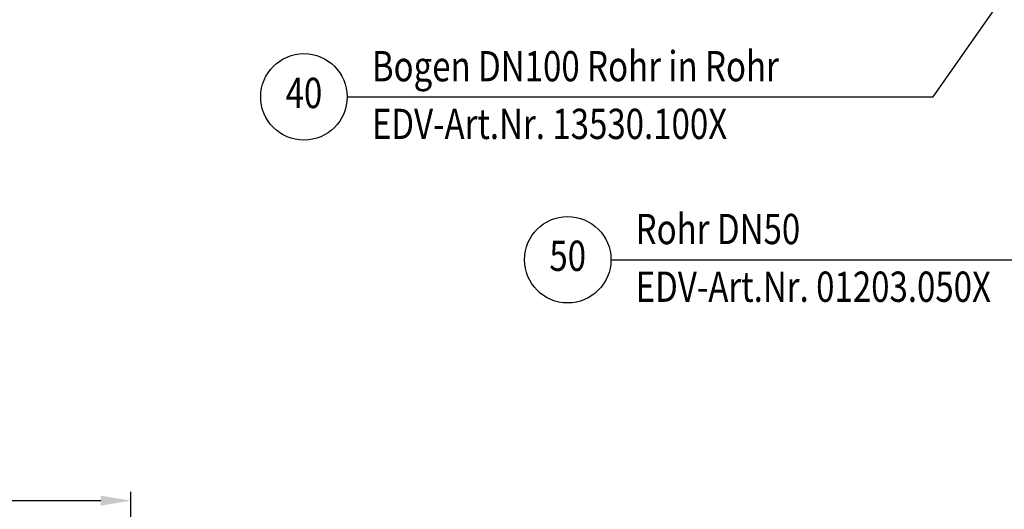
# Model space of a CAD drawing. Extents: x 0 to 3325, y 0 to 4825.
# Drawn here: x 1465 to 2603, y 3217 to 3783 of the extents above; entities that cross this region are included whole.
import ezdxf
from ezdxf.enums import TextEntityAlignment as Align

# ---------------------------------------------------------------- set-up
doc = ezdxf.new("R2010")
doc.units = 0
doc.header["$LTSCALE"] = 50
doc.header["$MEASUREMENT"] = 0
doc.layers.add('BEM', color=7, linetype='Continuous')
doc.layers.add('TEXT', color=7, linetype='Continuous')
doc.styles.add('GREEKS', font='SIMPLEX.shx', dxfattribs={"width": 0.8})
doc.styles.get("Standard").update_dxf_attribs({"font": 'simplex.shx', "width": 0.8})
doc.dimstyles.get("Standard").update_dxf_attribs({"dimtxt": 0.18, "dimasz": 0.18, "dimexe": 0.18, "dimexo": 0.0625, "dimgap": 0.09, "dimtad": 0, "dimtih": 1, "dimtoh": 1, "dimdec": 4, "dimzin": 0, "dimdsep": 46, "dimtxsty": 'Standard', "dimcen": 0.09, "dimadec": 0, "dimazin": 0, "dimtfac": 1, "dimtdec": 4, "dimtofl": 0, "dimtmove": 0, "dimatfit": 3, "dimfxl": 0, "dimtolj": 1, "dimtzin": 0, "dimarcsym": 0})

# ---------------------------------------------------------------- blocks, each defined once
blk = doc.blocks.new('*D13')
at = {"layer": 'BEM', "color": 0, "lineweight": -2, "transparency": 16777216}
for p, q in [((293.6, 2663.4), (293.6, 3236.6)), ((1593.6, 2663.4), (1593.6, 3236.6)), ((328.6, 3226.6), (1558.6, 3226.6))]:
    blk.add_line(p, q, dxfattribs=at)
at = {"layer": 'BEM', "color": 0, "transparency": 16777216}
for points in [[(328.6, 3232.4), (328.6, 3220.7), (293.6, 3226.6)], [(1558.6, 3232.4), (1558.6, 3220.7), (1593.6, 3226.6)]]:
    blk.add_solid(points, dxfattribs=at)
at = {"layer": 'Defpoints', "color": 0, "transparency": 16777216}
for p in [(1593.6, 3226.6), (293.6, 2653.4), (1593.6, 2653.4)]:
    blk.add_point(p, dxfattribs=at)
at = {"layer": 'BEM', "color": 1, "transparency": 16777216, "insert": (943.6, 3259.1), "char_height": 35, "attachment_point": 5}
blk.add_mtext('\\A1;%%c260', dxfattribs=at)
blk = doc.blocks.new('*D16')
at = {"layer": 'BEM', "color": 0, "lineweight": -2, "transparency": 16777216}
for p, q in [((2008, 4374.3), (3193.1, 4374.3)), ((3183.1, 4339.3), (3183.1, 209.3)), ((3020.3, 174.3), (3193.1, 174.3))]:
    blk.add_line(p, q, dxfattribs=at)
at = {"layer": 'BEM', "color": 0, "transparency": 16777216}
for points in [[(3177.3, 4339.3), (3189, 4339.3), (3183.1, 4374.3)], [(3177.3, 209.3), (3189, 209.3), (3183.1, 174.3)]]:
    blk.add_solid(points, dxfattribs=at)
at = {"layer": 'Defpoints', "color": 0, "transparency": 16777216}
for p in [(1998, 4374.3), (3010.3, 174.3), (3183.1, 174.3)]:
    blk.add_point(p, dxfattribs=at)
at = {"layer": 'BEM', "color": 1, "transparency": 16777216, "insert": (3150.6, 2274.3), "char_height": 35, "attachment_point": 5, "rotation": 90}
blk.add_mtext('\\A1;4200', dxfattribs=at)

msp = doc.modelspace()

# ---------------------------------------------------------------- linework, layer by layer
at = {"layer": 'TEXT', "color": 2}
for p, q in [((2521.166, 3693.444), (2914.904, 4255.117)), ((1843.591, 3693.444), (2521.166, 3693.444)), ((2148.608, 3505.171), (2730.518, 3505.171))]:
    msp.add_line(p, q, dxfattribs=at)
for centre in [(1793.591, 3693.444), (2098.608, 3505.171)]:
    msp.add_circle(centre, 50, dxfattribs=at)

# ---------------------------------------------------------------- texts
at = {"layer": 'TEXT', "color": 1, "style": 'GREEKS', "width": 0.8}
for s, p in [('Bogen DN100 Rohr in Rohr', (1872.181, 3711.416)), ('EDV-Art.Nr. 13530.100X', (1872.181, 3644.724)), ('Rohr DN50', (2177.198, 3523.142)), ('EDV-Art.Nr. 01203.050X', (2177.198, 3456.451))]:
    msp.add_text(s, height=35, rotation=360, dxfattribs=at).set_placement(p)
for s, p in [('40', (1793.591, 3693.444)), ('50', (2098.608, 3505.171))]:
    msp.add_text(s, height=35, rotation=360, dxfattribs=at).set_placement(p, align=Align.MIDDLE)

# ---------------------------------------------------------------- dimensions: what is measured, and where the dimension line sits
at = {"layer": 'BEM'}
dim = msp.add_linear_dim(base=(3183.136, 174.251), p1=(1997.968, 4374.251), p2=(3010.275, 174.251), angle=90, dimstyle='Standard', override={"dimscale": 10, "dimtxt": 3.5, "dimasz": 3.5, "dimexe": 1, "dimexo": 1, "dimgap": 1.5, "dimtad": 1, "dimtih": 0, "dimtoh": 0, "dimdec": 2, "dimlfac": 1, "dimzin": 8, "dimcen": 1.5, "dimclrt": 1, "dimadec": 2, "dimazin": 2, "dimtfac": 0.514286, "dimtdec": 2, "dimtofl": 1, "dimtzin": 8}, dxfattribs=at)
dim.commit()
dim.dimension.update_dxf_attribs({"geometry": '*D16', "text_midpoint": (3150.636, 2274.251)})
dim = msp.add_linear_dim(base=(1593.597, 3226.572), p1=(293.597, 2653.383), p2=(1593.597, 2653.383), text='%%c<>', dimstyle='Standard', override={"dimscale": 10, "dimtxt": 3.5, "dimasz": 3.5, "dimexe": 1, "dimexo": 1, "dimgap": 1.5, "dimtad": 1, "dimtih": 0, "dimtoh": 0, "dimdec": 2, "dimlfac": 0.2, "dimzin": 8, "dimcen": 1.5, "dimclrt": 1, "dimadec": 2, "dimazin": 2, "dimtfac": 0.514286, "dimtdec": 2, "dimtofl": 1, "dimtzin": 8}, dxfattribs=at)
dim.commit()
dim.dimension.update_dxf_attribs({"geometry": '*D13', "text_midpoint": (943.597, 3259.072)})

doc.saveas('drawing.dxf')
